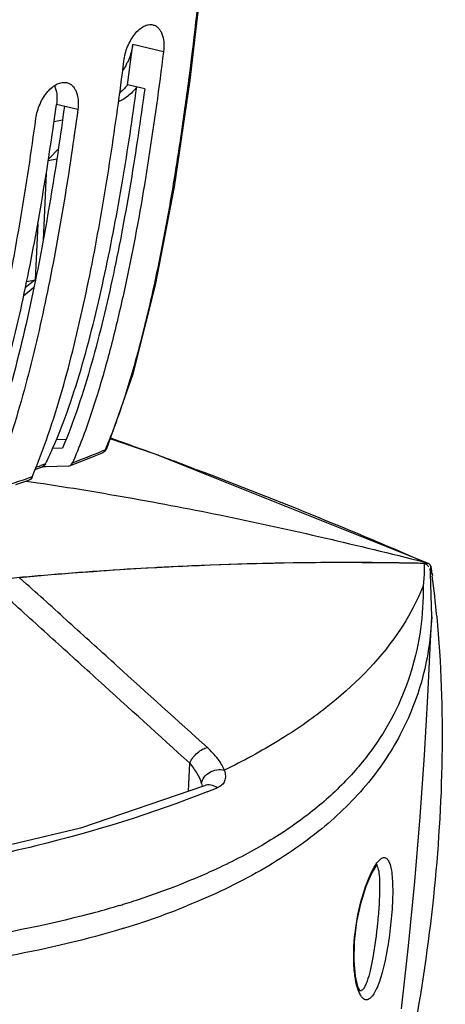
# Model space of a CAD drawing. Units: millimetres. Extents: x 22 to 2351, y 27 to 1658.
# Drawn here: x 2166 to 2218, y 1037 to 1157 of the extents above; entities that cross this region are included whole.
import ezdxf

# ---------------------------------------------------------------- set-up
doc = ezdxf.new("R2010")
doc.units = ezdxf.units.MM
doc.layers.add('02___PRT_ALL_AXES', color=7, linetype='Continuous')
doc.layers.add('06___PRT_ALL_SURFS', color=7, linetype='Continuous')
doc.layers.add('粗实线', color=7, linetype='Continuous', lineweight=30)

msp = doc.modelspace()

# ---------------------------------------------------------------- linework, layer by layer
at = {"layer": '02___PRT_ALL_AXES', "color": 7, "linetype": 'Continuous'}
for points, knots in [([(2170.11, 1104.99), (2170.84, 1106.65), (2172.16, 1110.06), (2173.8, 1115.33), (2175.23, 1120.75), (2176.92, 1128.14), (2178.69, 1137.54), (2179.82, 1145.13), (2180.34, 1148.95)], [0, 0, 0, 0, 0.119774, 0.242099, 0.366108, 0.491329, 0.744406, 1, 1, 1, 1]), ([(2181.31, 1148.72), (2180.8, 1144.93), (2179.68, 1137.4), (2177.6, 1126.25), (2175.42, 1117.14), (2173.28, 1110.1), (2172.01, 1106.69), (2171.3, 1105.03)], [0, 0, 0, 0, 0.25537, 0.508283, 0.757455, 0.879907, 1, 1, 1, 1])]:
    msp.add_open_spline(points, degree=3, knots=knots, dxfattribs=at)
at = {"layer": '06___PRT_ALL_SURFS', "color": 7, "linetype": 'Continuous'}
for p, q in [((2216.08, 1081.56), (2216.21, 1084.48)), ((2215.75, 1074.85), (2216.08, 1081.56)), ((2215.33, 1067.73), (2215.75, 1074.85)), ((2214.8, 1060.21), (2215.33, 1067.73)), ((2214.14, 1052.35), (2214.8, 1060.21)), ((2213.38, 1044.55), (2214.14, 1052.35)), ((2212.54, 1036.88), (2213.38, 1044.55))]:
    msp.add_line(p, q, dxfattribs=at)
at = {"layer": '粗实线', "color": 7, "linetype": 'Continuous'}
for p, q in [((2186.85, 1149.79), (2188.45, 1163.67)), ((2183.59, 1153.24), (2179.86, 1154.12)), ((2184.93, 1136.83), (2186.85, 1149.79)), ((2181.31, 1148.72), (2179.22, 1149.22)), ((2173.18, 1146.2), (2170.57, 1146.81)), ((2170.28, 1144.74), (2171.3, 1144.94)), ((2169.6, 1140.18), (2170.8, 1141.4)), ((2169.57, 1140.01), (2170.61, 1140.21)), ((2169.33, 1138.47), (2168.95, 1130.32)), ((2182.64, 1124.87), (2184.93, 1136.83)), ((2168.3, 1132.32), (2167.98, 1125.51)), ((2167.98, 1125.51), (2166.79, 1124.55)), ((2166.96, 1125.32), (2167.98, 1125.51)), ((2166.59, 1123.58), (2167.84, 1124.61)), ((2179.9, 1114.06), (2182.64, 1124.87)), ((2176.7, 1105), (2179.9, 1114.06)), ((2170.54, 1106.08), (2171.72, 1106.14)), ((2182.6, 1104.32), (2177.09, 1106.16)), ((2171.3, 1105.03), (2170.11, 1104.99)), ((2176.7, 1105), (2176.52, 1104.85)), ((2176.7, 1105), (2176.7, 1105)), ((2173.42, 1103.37), (2174.94, 1103.97)), ((2174.94, 1103.97), (2176.16, 1104.48)), ((2176.52, 1104.85), (2176.09, 1104.67)), ((2215.82, 1091), (2182.6, 1104.32)), ((2167.94, 1102.45), (2168.88, 1102.78)), ((2168.81, 1102.98), (2168.66, 1102.92)), ((2168.88, 1102.76), (2168.8, 1102.75)), ((2169.24, 1103.13), (2168.81, 1102.98)), ((2169.26, 1102.77), (2168.88, 1102.76)), ((2171.99, 1102.85), (2169.26, 1102.77)), ((2171.99, 1102.85), (2172.16, 1102.89)), ((2172.16, 1102.89), (2173.42, 1103.37)), ((2167.61, 1101.54), (2167.14, 1101.38)), ((2165.65, 1100.63), (2167.21, 1101.13)), ((2166.86, 1101.04), (2167.18, 1100.99)), ((2167.18, 1100.99), (2167.52, 1100.95)), ((2204.5, 1091.13), (2202.73, 1091.12)), ((2207.24, 1091.13), (2206.82, 1091.13)), ((2214.55, 1091.51), (2215.22, 1091.22)), ((2215.76, 1091.02), (2215.33, 1091.03)), ((2215.82, 1091), (2215.76, 1091.02)), ((2216.09, 1090.4), (2216.1, 1090.77)), ((2216.21, 1084.54), (2216.07, 1089.8)), ((2216.09, 1089.65), (2216.09, 1089.81)), ((2216.25, 1089.82), (2216.26, 1089.76)), ((2216.26, 1089.76), (2216.29, 1089.54)), ((2166.11, 1089.3), (2164.67, 1089.16)), ((2166.95, 1088.52), (2166.1, 1089.28)), ((2216.83, 1084.61), (2216.83, 1084.55)), ((2216.21, 1084.54), (2216.21, 1084.48)), ((2186.62, 1063.33), (2186.78, 1066.76)), ((2188.56, 1063.99), (2173.52, 1058.82)), ((2188.56, 1063.99), (2188.56, 1063.99)), ((2173.52, 1058.82), (2155.36, 1054.56)), ((2208.88, 1053.3), (2209.44, 1054.22)), ((2209.44, 1054.22), (2209.61, 1054.4)), ((2209.64, 1054.42), (2209.65, 1054.43)), ((2208.24, 1051.79), (2208.88, 1053.3)), ((2207.62, 1049.8), (2208.24, 1051.79)), ((2207.12, 1047.48), (2207.62, 1049.8)), ((2206.83, 1045.03), (2207.12, 1047.48)), ((2206.77, 1042.72), (2206.83, 1045.03)), ((2206.94, 1040.84), (2206.77, 1042.72)), ((2207.24, 1039.59), (2206.94, 1040.84)), ((2207.51, 1039.03), (2207.24, 1039.59)), ((2207.43, 1039.05), (2207.43, 1039.05)), ((2207.53, 1039.01), (2207.51, 1039.03))]:
    msp.add_line(p, q, dxfattribs=at)
for centre, radius, start, end in [((1754.79, 1206.88), 428.33, 352.2627, 352.9245), ((1742.03, 1206.34), 440.1, 352.1508, 352.9197), ((2173.29, 1154.81), 6.57, 332.296, 333.8475), ((1754.09, 1203.84), 420.37, 351.8943, 352.2028), ((2107.09, 1134.16), 75.37, 339.4603, 340.8184), ((2117.52, 1130.19), 64.21, 336.9436, 339.512), ((1968.33, 522.97), 619.55, 69.84381, 70.30533), ((2122.27, 1126.12), 52.3, 333.9231, 336.1742), ((2122.26, 1128.19), 59.07, 336.721, 336.9236), ((2175.77, 1105.4), 1.01, 318.2984, 336.6152), ((2127.86, 1221.41), 126.31, 290.7129, 292.4474), ((2175.78, 1105.4), 1, 292.5095, 299.6305), ((2175.93, 1105.03), 0.597, 292.5922, 296.941), ((2175.78, 1105.4), 1, 299.7055, 318.1934), ((1967.36, 520.3), 622.4, 69.55088, 69.84406), ((2121.83, 1236.12), 141.19, 289.1061, 289.3702), ((1964.9, 513.81), 629.34, 66.62869, 69.54779), ((2125.65, 1227.78), 133.03, 286.1127, 288.1725), ((2206.01, 660.31), 430.82, 89.8369, 95.3147), ((2205.93, 659.07), 432.06, 92.8025, 93.1057), ((2205.82, 661.85), 429.28, 90.4118, 92.8054), ((2205.8, 664.15), 426.98, 89.8628, 90.1738), ((2205.8, 664.69), 426.44, 89.542, 89.8069), ((2205.97, 668.51), 422.61, 88.7314, 89.8289), ((2205.81, 665.51), 425.62, 88.7178, 89.5422), ((2214.43, 1088.69), 2.66, 69.469, 71.0768), ((2177.9, 1090.11), 37.44, 0.9756, 1.4037), ((2192.69, 1090.39), 22.65, 0.2818, 0.9114), ((2213.51, 1086.24), 5.27, 68.6734, 69.507), ((2207.09, 1070.33), 22.43, 67.2553, 67.6378), ((2206.23, 654.83), 436.32, 94.8842, 95.2767), ((2206.03, 657.34), 433.8, 93.1062, 94.886), ((2192.2, 1090.38), 23.14, 359.7572, 0.2959), ((2212.84, 1089.51), 3.24, 5.1975, 7.9656), ((2076.13, 1071.83), 141.27, 7.3144, 7.5543), ((2072.02, 1071.33), 145.41, 5.2385, 7.192), ((2185.74, 1063.59), 2.57, 6.5293, 8.0005), ((2141.96, 1181.36), 127.1, 291.6735, 292.2709), ((2151.46, 1139.16), 93.62, 287.7319, 291.2837), ((2147.9, 1149.89), 104.93, 287.1593, 287.8035), ((2145.82, 1156.73), 112.07, 285.2611, 286.8269), ((2147.13, 1152.36), 107.52, 286.8317, 287.1606), ((2152.37, 1133.87), 91.09, 288.2267, 291.9631), ((2144.23, 1162.43), 117.99, 285.0031, 285.2759), ((2148.79, 1144.34), 102.16, 287.0533, 288.2964)]:
    msp.add_arc(centre, radius, start, end, dxfattribs=at)
for points, knots in [([(2178.27, 1109.39), (2179.01, 1111.5), (2180.31, 1115.8), (2181.96, 1122.38), (2183.39, 1129.1), (2184.64, 1135.92), (2185.73, 1142.82), (2187.02, 1152.11), (2188.35, 1163.83), (2189.59, 1178), (2190.84, 1197.06), (2191.72, 1221.05), (2191.84, 1249.97), (2191.08, 1279.04), (2189.39, 1308.18), (2187.59, 1327.59), (2186.49, 1337.29)], [0, 0, 0, 0, 0.029141, 0.058793, 0.0888, 0.119072, 0.14955, 0.180191, 0.241859, 0.303927, 0.366308, 0.491789, 0.61803, 0.744878, 0.872233, 1, 1, 1, 1]), ([(2178.77, 1152.09), (2178.84, 1152.7), (2179.08, 1153.6), (2179.61, 1154.68), (2180.08, 1155.38), (2180.61, 1155.95), (2181.18, 1156.35), (2181.75, 1156.56), (2182.14, 1156.55), (2182.31, 1156.51)], [0, 0, 0, 0, 0.296717, 0.443554, 0.582068, 0.707899, 0.818539, 0.914425, 1, 1, 1, 1]), ([(2182.31, 1156.51), (2182.42, 1156.48), (2182.66, 1156.39), (2182.96, 1156.15), (2183.21, 1155.83), (2183.49, 1155.26), (2183.66, 1154.38), (2183.64, 1153.63), (2183.59, 1153.24)], [0, 0, 0, 0, 0.094784, 0.193346, 0.300039, 0.417614, 0.687844, 1, 1, 1, 1]), ([(2179.86, 1154.12), (2179.83, 1153.94), (2179.7, 1153.17), (2179.45, 1152.43), (2179.19, 1151.91)], [0, 0, 0, 0, 0.246558, 1, 1, 1, 1]), ([(2183.59, 1153.24), (2183.05, 1148.9), (2181.87, 1140.28), (2180, 1129.59), (2178.17, 1121.19), (2176.61, 1115.03), (2174.8, 1109.03), (2173.35, 1105.15), (2172.53, 1103.27)], [0, 0, 0, 0, 0.255575, 0.508675, 0.633914, 0.757942, 0.880276, 1, 1, 1, 1]), ([(2179.11, 1151.75), (2179.08, 1151.68), (2178.93, 1151.41), (2178.76, 1151.15), (2178.62, 1150.97)], [0, 0, 0, 0, 0.256539, 1, 1, 1, 1]), ([(2168.08, 1145.12), (2168.16, 1145.72), (2168.42, 1146.62), (2168.97, 1147.68), (2169.48, 1148.38), (2170.04, 1148.94), (2170.64, 1149.33), (2171.25, 1149.53), (2171.66, 1149.52), (2171.84, 1149.48)], [0, 0, 0, 0, 0.290483, 0.435186, 0.572798, 0.699165, 0.811813, 0.910861, 1, 1, 1, 1]), ([(2171.84, 1149.48), (2171.96, 1149.45), (2172.21, 1149.36), (2172.53, 1149.11), (2172.79, 1148.78), (2173.08, 1148.22), (2173.26, 1147.33), (2173.23, 1146.59), (2173.18, 1146.2)], [0, 0, 0, 0, 0.098658, 0.199999, 0.308172, 0.425905, 0.693315, 1, 1, 1, 1]), ([(2170.32, 1149.12), (2170.48, 1148.79), (2170.66, 1148.02), (2170.63, 1147.23), (2170.57, 1146.81)], [0, 0, 0, 0, 0.462328, 1, 1, 1, 1]), ([(2180.34, 1148.95), (2180.02, 1148.54), (2179.35, 1147.82), (2178.5, 1147.3), (2178.08, 1147.15)], [0, 0, 0, 0, 0.541419, 1, 1, 1, 1]), ([(2179.22, 1149.22), (2179.14, 1149.12), (2178.84, 1148.74), (2178.49, 1148.4), (2178.22, 1148.17)], [0, 0, 0, 0, 0.261601, 1, 1, 1, 1]), ([(2173.18, 1146.2), (2172.67, 1142.48), (2171.57, 1135.09), (2169.9, 1125.92), (2168.33, 1118.7), (2167.02, 1113.37), (2165.55, 1108.15), (2164.41, 1104.74), (2163.79, 1103.06)], [0, 0, 0, 0, 0.25454, 0.506894, 0.631972, 0.756065, 0.87891, 1, 1, 1, 1]), ([(2167.61, 1101.53), (2168.33, 1103.22), (2169.65, 1106.71), (2171.31, 1112.08), (2172.76, 1117.59), (2174.49, 1125.1), (2176.29, 1134.65), (2177.46, 1142.36), (2178, 1146.24)], [0, 0, 0, 0, 0.120034, 0.242459, 0.366477, 0.491662, 0.744591, 1, 1, 1, 1]), ([(2171.54, 1146.58), (2171.06, 1143.04), (2170.01, 1135.99), (2168.74, 1128.97), (2168.03, 1125.5)], [0, 0, 0, 0, 0.502056, 1, 1, 1, 1]), ([(2157.42, 1098.6), (2158.16, 1100.37), (2159.51, 1104), (2161.79, 1111.5), (2164.1, 1121.2), (2166.32, 1133.07), (2167.52, 1141.08), (2168.08, 1145.12)], [0, 0, 0, 0, 0.120147, 0.242627, 0.491815, 0.7447, 1, 1, 1, 1]), ([(2160.2, 1101.77), (2160.89, 1103.4), (2162.16, 1106.73), (2163.75, 1111.88), (2165.15, 1117.16), (2166.82, 1124.34), (2168.58, 1133.48), (2169.73, 1140.86), (2170.26, 1144.57)], [0, 0, 0, 0, 0.12011, 0.242564, 0.366596, 0.491779, 0.744669, 1, 1, 1, 1]), ([(2168.03, 1125.5), (2167.2, 1121.41), (2165.81, 1115.33), (2163.5, 1107.43), (2162.12, 1103.6), (2161.35, 1101.75)], [0, 0, 0, 0, 0.506678, 0.755748, 1, 1, 1, 1]), ([(2176.52, 1104.85), (2176.49, 1104.77), (2176.4, 1104.63), (2176.27, 1104.53), (2176.2, 1104.49)], [0, 0, 0, 0, 0.515257, 1, 1, 1, 1]), ([(2169.24, 1103.13), (2169.21, 1103.05), (2169.11, 1102.91), (2168.96, 1102.81), (2168.88, 1102.78)], [0, 0, 0, 0, 0.523445, 1, 1, 1, 1]), ([(2172.16, 1102.89), (2172.24, 1102.92), (2172.4, 1103.02), (2172.49, 1103.18), (2172.53, 1103.27)], [0, 0, 0, 0, 0.474572, 1, 1, 1, 1]), ([(2167.61, 1101.53), (2167.57, 1101.44), (2167.46, 1101.27), (2167.3, 1101.16), (2167.21, 1101.13)], [0, 0, 0, 0, 0.526309, 1, 1, 1, 1]), ([(2167.52, 1100.95), (2171.45, 1100.37), (2179.36, 1099.08), (2191.26, 1096.81), (2203.23, 1094.17), (2211.21, 1092.22), (2215.21, 1091.23)], [0, 0, 0, 0, 0.244816, 0.493747, 0.746, 1, 1, 1, 1]), ([(2215.33, 1091.03), (2215.37, 1091.01), (2215.51, 1090.96), (2215.63, 1090.87), (2215.72, 1090.79)], [0, 0, 0, 0, 0.243504, 1, 1, 1, 1]), ([(2216.1, 1090.77), (2216.08, 1090.78), (2216.04, 1090.84), (2215.98, 1090.89), (2215.94, 1090.93)], [0, 0, 0, 0, 0.260538, 1, 1, 1, 1]), ([(2216.14, 1090.6), (2216.14, 1090.62), (2216.13, 1090.67), (2216.11, 1090.73), (2216.1, 1090.77)], [0, 0, 0, 0, 0.276319, 1, 1, 1, 1]), ([(2216.18, 1090.41), (2216.17, 1090.42), (2216.17, 1090.49), (2216.15, 1090.55), (2216.14, 1090.6)], [0, 0, 0, 0, 0.263022, 1, 1, 1, 1]), ([(2215.29, 1089.06), (2215.3, 1089.16), (2215.33, 1089.56), (2215.34, 1089.97), (2215.34, 1090.28)], [0, 0, 0, 0, 0.247862, 1, 1, 1, 1]), ([(2188.93, 1068.63), (2185.26, 1071.94), (2179.77, 1076.92), (2172.44, 1083.55), (2168.78, 1086.87), (2166.95, 1088.52)], [0, 0, 0, 0, 0.500025, 0.750034, 1, 1, 1, 1]), ([(2215.17, 1088.27), (2215.19, 1086.52), (2214.98, 1083.06), (2213.88, 1077.99), (2211.99, 1073.17), (2209.29, 1068.63), (2205.76, 1064.4), (2201.41, 1060.52), (2196.26, 1057.02), (2192.46, 1055.01), (2190.45, 1054.07)], [0, 0, 0, 0, 0.116884, 0.23131, 0.345598, 0.462249, 0.583836, 0.712813, 0.851098, 1, 1, 1, 1]), ([(2215.17, 1088.27), (2214.97, 1087.77), (2214.1, 1085.76), (2212.99, 1083.86), (2212.05, 1082.5)], [0, 0, 0, 0, 0.245981, 1, 1, 1, 1]), ([(2215.17, 1088.27), (2215.19, 1088.33), (2215.22, 1088.46), (2215.26, 1088.72), (2215.28, 1088.92), (2215.29, 1089.06)], [0, 0, 0, 0, 0.243914, 0.493357, 1, 1, 1, 1]), ([(2186.78, 1066.76), (2183.08, 1070.11), (2177.53, 1075.13), (2170.13, 1081.83), (2166.43, 1085.18), (2164.58, 1086.85)], [0, 0, 0, 0, 0.500026, 0.750037, 1, 1, 1, 1]), ([(2216.21, 1084.48), (2216.1, 1082.07), (2215.41, 1077.28), (2212.8, 1070.42), (2208.6, 1064.09), (2204.9, 1060.46), (2202.84, 1058.77)], [0, 0, 0, 0, 0.241792, 0.482484, 0.731929, 1, 1, 1, 1]), ([(2216.83, 1084.55), (2217.87, 1073.23), (2217.47, 1055.94), (2214.11, 1033.21), (2211.61, 1021.87), (2210.19, 1016.22)], [0, 0, 0, 0, 0.49491, 0.74643, 1, 1, 1, 1]), ([(2212.05, 1082.5), (2209.69, 1079.07), (2204.98, 1074.41), (2197.54, 1069.3), (2193.25, 1066.98), (2190.98, 1065.88)], [0, 0, 0, 0, 0.461482, 0.720211, 1, 1, 1, 1]), ([(2186.78, 1066.76), (2186.89, 1066.99), (2187.17, 1067.44), (2187.7, 1068.01), (2188.29, 1068.43), (2188.72, 1068.6), (2188.93, 1068.63)], [0, 0, 0, 0, 0.260751, 0.535601, 0.79112, 1, 1, 1, 1]), ([(2190.98, 1065.88), (2190.9, 1066.1), (2190.68, 1066.57), (2190.04, 1067.54), (2189.4, 1068.2), (2188.93, 1068.63)], [0, 0, 0, 0, 0.209053, 0.446818, 1, 1, 1, 1]), ([(2188.22, 1064.27), (2188.11, 1064.7), (2187.69, 1065.58), (2187.12, 1066.36), (2186.78, 1066.76)], [0, 0, 0, 0, 0.45921, 1, 1, 1, 1]), ([(2188.22, 1064.27), (2188.26, 1064.54), (2188.5, 1065.09), (2189.18, 1065.68), (2190.06, 1065.99), (2190.69, 1065.96), (2190.98, 1065.88)], [0, 0, 0, 0, 0.231793, 0.484505, 0.746376, 1, 1, 1, 1]), ([(2190.98, 1065.88), (2191.06, 1065.66), (2191.16, 1065.22), (2191.07, 1064.57), (2190.71, 1064.04), (2190.33, 1063.83), (2190.13, 1063.74)], [0, 0, 0, 0, 0.273344, 0.511061, 0.741381, 1, 1, 1, 1]), ([(2188.9, 1063.25), (2182.14, 1060.56), (2167.15, 1055.99), (2151.76, 1053.21), (2143.49, 1052.08)], [0, 0, 0, 0, 0.465872, 1, 1, 1, 1]), ([(2190.13, 1063.74), (2189.9, 1063.91), (2189.38, 1064.15), (2188.8, 1064.09), (2188.56, 1063.99)], [0, 0, 0, 0, 0.517953, 1, 1, 1, 1]), ([(2202.84, 1058.77), (2200.52, 1056.87), (2195.25, 1053.33), (2189.52, 1050.63), (2186.44, 1049.39)], [0, 0, 0, 0, 0.474673, 1, 1, 1, 1]), ([(2178.75, 1046.67), (2174.21, 1045.28), (2164.47, 1042.99), (2148.89, 1040.99), (2131.81, 1040.28), (2113.44, 1040.86), (2094.02, 1042.69), (2073.83, 1045.7), (2053.15, 1049.76), (2039.3, 1053.1), (2032.35, 1054.92)], [0, 0, 0, 0, 0.09612, 0.202063, 0.317427, 0.441626, 0.57365, 0.711885, 0.854528, 1, 1, 1, 1]), ([(2210.66, 1055.2), (2210.78, 1055.14), (2210.98, 1054.88), (2211.18, 1054.36), (2211.34, 1053.61), (2211.48, 1052.19), (2211.48, 1049.97), (2211.25, 1047.04), (2210.83, 1044.07), (2210.34, 1041.79), (2209.88, 1040.26), (2209.55, 1039.39), (2209.2, 1038.72), (2208.94, 1038.36), (2208.8, 1038.23)], [0, 0, 0, 0, 0.02185, 0.053172, 0.096037, 0.151168, 0.296345, 0.473878, 0.65362, 0.808262, 0.871625, 0.924724, 0.967418, 1, 1, 1, 1]), ([(2209.3, 1054.23), (2209.41, 1054.4), (2209.61, 1054.7), (2209.86, 1054.97), (2209.99, 1055.07)], [0, 0, 0, 0, 0.565472, 1, 1, 1, 1]), ([(2209.99, 1055.07), (2210.09, 1055.15), (2210.26, 1055.26), (2210.51, 1055.27), (2210.62, 1055.23), (2210.66, 1055.2)], [0, 0, 0, 0, 0.551539, 0.776668, 1, 1, 1, 1]), ([(2190.45, 1054.07), (2190.05, 1053.88), (2188.4, 1053.12), (2186.72, 1052.42), (2185.45, 1051.92)], [0, 0, 0, 0, 0.244848, 1, 1, 1, 1]), ([(2207.18, 1039.42), (2207.04, 1039.9), (2206.82, 1041.01), (2206.64, 1043.63), (2206.93, 1047.2), (2207.74, 1050.63), (2208.61, 1052.93), (2209.06, 1053.85), (2209.3, 1054.23)], [0, 0, 0, 0, 0.097476, 0.221424, 0.516199, 0.798971, 0.912141, 1, 1, 1, 1]), ([(2209.71, 1053.83), (2209.79, 1053.51), (2209.87, 1052.7), (2209.89, 1051.25), (2209.81, 1049.4), (2209.58, 1046.64), (2209.23, 1043.96), (2208.76, 1041.61), (2208.5, 1040.65), (2208.36, 1040.25)], [0, 0, 0, 0, 0.07184, 0.178337, 0.316822, 0.476047, 0.783691, 0.90579, 1, 1, 1, 1]), ([(2209.5, 1054.32), (2209.55, 1054.27), (2209.64, 1054.11), (2209.69, 1053.93), (2209.71, 1053.83)], [0, 0, 0, 0, 0.415304, 1, 1, 1, 1]), ([(2174.78, 1048.46), (2169.19, 1046.96), (2157.11, 1044.64), (2137.8, 1043), (2116.55, 1043.06), (2101.84, 1044.24), (2094.24, 1045.1)], [0, 0, 0, 0, 0.214209, 0.45392, 0.716879, 1, 1, 1, 1]), ([(2208.8, 1038.23), (2208.68, 1038.11), (2208.47, 1037.96), (2208.14, 1037.97), (2207.91, 1038.08), (2207.71, 1038.28), (2207.42, 1038.72), (2207.27, 1039.13), (2207.18, 1039.42)], [0, 0, 0, 0, 0.201348, 0.287521, 0.380551, 0.49235, 0.630558, 1, 1, 1, 1]), ([(2207.9, 1039.3), (2207.87, 1039.26), (2207.77, 1039.13), (2207.6, 1039.03), (2207.49, 1039.04)], [0, 0, 0, 0, 0.315435, 1, 1, 1, 1]), ([(2208.36, 1040.25), (2208.29, 1040.06), (2208.16, 1039.73), (2207.99, 1039.42), (2207.9, 1039.3)], [0, 0, 0, 0, 0.571034, 1, 1, 1, 1])]:
    msp.add_open_spline(points, degree=3, knots=knots, dxfattribs=at)
for points in [[(2215.29, 1091.2), (2215.26, 1091.21), (2215.24, 1091.22), (2215.21, 1091.23)], [(2215.63, 1091.07), (2215.56, 1091.1), (2215.5, 1091.13), (2215.43, 1091.15)], [(2215.72, 1090.79), (2215.77, 1090.74), (2215.81, 1090.68), (2215.85, 1090.62)], [(2215.94, 1090.93), (2215.9, 1090.95), (2215.86, 1090.98), (2215.82, 1091)], [(2215.96, 1090.4), (2216, 1090.26), (2216.03, 1090.11), (2216.05, 1089.96)], [(2216.09, 1089.81), (2216.09, 1090.01), (2216.09, 1090.2), (2216.09, 1090.4)], [(2188.22, 1064.27), (2188.25, 1064.16), (2188.27, 1064.05), (2188.29, 1063.95)], [(2207.49, 1039.04), (2207.47, 1039.04), (2207.45, 1039.04), (2207.43, 1039.05)]]:
    msp.add_open_spline(points, degree=3, dxfattribs=at)

doc.saveas('drawing.dxf')
